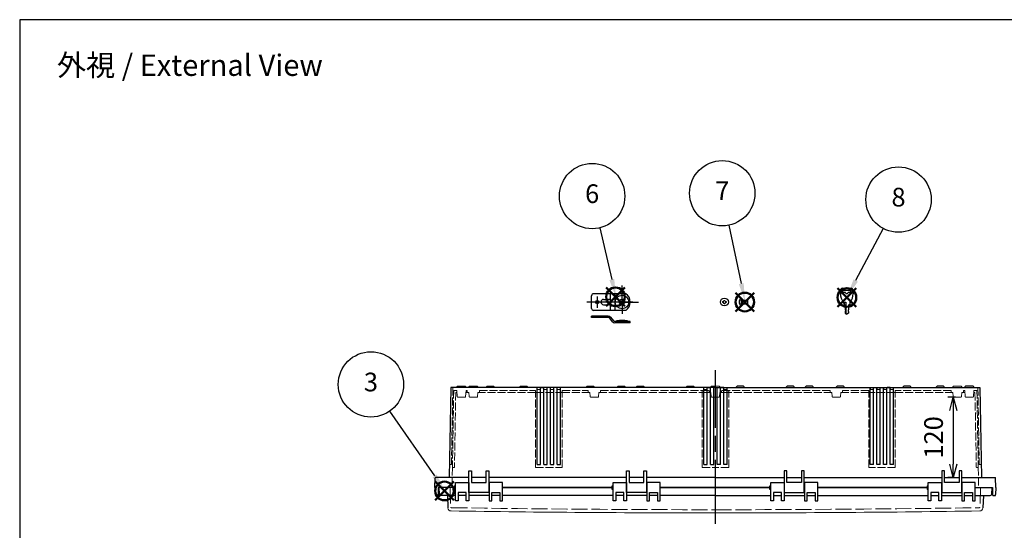
# Model space of a CAD drawing. Units: millimetres. Extents: x 0 to 6750, y 0 to 2240.
# Drawn here: x 0 to 1477, y 1475 to 2240 of the extents above; entities that cross this region are included whole.
import ezdxf

# ---------------------------------------------------------------- set-up
doc = ezdxf.new("R2010")
doc.units = ezdxf.units.MM
doc.header["$LTSCALE"] = 8
for name, pattern in [('AM_ISO02W050x2', [3.75, 3, -0.75]), ('AM_ISO08W050', [18, 12, -1.5, 3, -1.5]), ('AM_ISO08W050x2', [9, 6, -0.75, 1.5, -0.75])]:
    doc.linetypes.add(name, pattern=pattern)
doc.layers.add('AM_12', color=7, linetype='Continuous', lineweight=50, plot=False)
for name, color, linetype, lineweight in [('AM_5', 3, 'Continuous', 25), ('AM_7', 4, 'AM_ISO08W050', 25), ('外部取付足', 8, 'Continuous', 25), ('ｶｷﾞ', 8, 'Continuous', 25), ('ﾄｯﾌﾟｶﾊﾞｰ', 7, 'Continuous', 25), ('ﾄｯﾌﾟｶﾊﾞｰ0', 7, 'AM_ISO02W050x2', 13), ('ﾋﾞｽ', 8, 'Continuous', 25), ('ﾋﾞｽ0', 8, 'AM_ISO02W050x2', 13), ('ﾎﾞﾃﾞｨｰ', 2, 'Continuous', 25), ('ﾎﾞﾃﾞｨｰ0', 2, 'AM_ISO02W050x2', 13)]:
    doc.layers.add(name, color=color, linetype=linetype, lineweight=lineweight)
doc.styles.add('ACISOTS', font='isocp.shx', dxfattribs={"height": 1, "bigfont": 'extfont.shx'})
doc.styles.get("Standard").update_dxf_attribs({"font": 'ISOCP.SHX', "bigfont": 'EXTFONT.SHX'})
doc.dimstyles.new('AM_ISO$0', dxfattribs={"dimscale": 8, "dimtxt": 3.5, "dimasz": 2.5, "dimexe": 1, "dimexo": 1, "dimgap": 1.5, "dimtad": 1, "dimdec": 1, "dimdsep": 46, "dimtxsty": 'STANDARD', "dimblk": 'OPEN30', "dimcen": 0, "dimclrd": 3, "dimclre": 3, "dimclrt": 2, "dimadec": 0, "dimazin": 2, "dimtp": 0.1, "dimtm": 0.1, "dimtfac": 0.71, "dimtmove": 0, "dimatfit": 3, "dimldrblk": 'OPEN30', "dimfxl": 1, "dimlwd": -1, "dimlwe": -1, "dimarcsym": 0})

# ---------------------------------------------------------------- blocks, each defined once
blk = doc.blocks.new('TK-A3')
blk.add_lwpolyline([(0, 0), (403, 0), (403, 280), (0, 280)], close=True)
blk = doc.blocks.new('A$C6FC6297E')
at = {"layer": 'ﾋﾞｽ'}
for p, q in [((-2.5, 0.6), (-2.2, 0.6)), ((-2.5, -0.6), (-2.5, 0.6)), ((-0.6, 2.2), (-0.6, 2.5)), ((-0.6, 2.5), (0.6, 2.5)), ((0.6, 2.5), (0.6, 2.2)), ((2.2, 0.6), (2.5, 0.6)), ((2.5, 0.6), (2.5, -0.6)), ((-2.2, -0.6), (-2.5, -0.6)), ((-0.6, -2.5), (-0.6, -2.2)), ((0.6, -2.5), (-0.6, -2.5)), ((0.6, -2.2), (0.6, -2.5)), ((2.5, -0.6), (2.2, -0.6))]:
    blk.add_line(p, q, dxfattribs=at)
blk.add_circle((0, 0), 5.9, dxfattribs=at)
for centre, start, end in [((-2.2, 2.2), 270, 0), ((2.2, 2.2), 180, 270), ((-2.2, -2.2), 0, 90), ((2.2, -2.2), 90, 180)]:
    blk.add_arc(centre, 1.59, start, end, dxfattribs=at)
blk = doc.blocks.new('A$C7CE25840')
at = {"layer": 'ﾋﾞｽ'}
for p, q in [((3.1, 5.9), (2.8, 5.9)), ((2.8, 5.9), (2.8, -5.9)), ((3.3, 2.1), (5.1, 2.5)), ((13.1, 2.5), (5.1, 2.5)), ((5.1, -2.5), (5.1, 2.5)), ((13.1, -2.5), (13.1, 2.5)), ((2.8, -5.9), (3.1, -5.9)), ((3.3, -2.1), (5.1, -2.5)), ((5.1, -2.5), (13.1, -2.5))]:
    blk.add_line(p, q, dxfattribs=at)
blk.add_lwpolyline([(3.1, 5.9), (3.1, -5.9)], dxfattribs=at)
for centre, radius, start, end in [((7.7, 0), 7.7, 129.9831, 230.0169), ((3.3, 2.3), 0.2, 180, 284.0362), ((3.3, -2.3), 0.2, 75.9638, 180)]:
    blk.add_arc(centre, radius, start, end, dxfattribs=at)
at = {"layer": 'ﾋﾞｽ0'}
for p, q in [((3.1, 2), (13.1, 2)), ((3.1, -2), (13.1, -2))]:
    blk.add_line(p, q, dxfattribs=at)
blk = doc.blocks.new('*S444424232323')
at = {"layer": 'AM_12', "color": 4}
for p, q in [((2373.2, 1344.3), (2401.2, 1372.3)), ((2373.2, 1372.3), (2401.2, 1344.3))]:
    blk.add_line(p, q, dxfattribs=at)
blk.add_circle((2387.2, 1358.3), 14, dxfattribs=at)
blk = doc.blocks.new('*S474727262626')
at = {"layer": 'AM_12', "color": 4}
for p, q in [((1984.7, 383.1), (2012.7, 411.1)), ((1984.7, 411.1), (2012.7, 383.1))]:
    blk.add_line(p, q, dxfattribs=at)
blk.add_circle((1998.7, 397.1), 14, dxfattribs=at)
blk = doc.blocks.new('*S484828272727')
at = {"layer": 'AM_12', "color": 4}
for p, q in [((2178.8, 375.3), (2206.8, 403.3)), ((2178.8, 403.3), (2206.8, 375.3))]:
    blk.add_line(p, q, dxfattribs=at)
blk.add_circle((2192.8, 389.3), 14, dxfattribs=at)
blk = doc.blocks.new('*S515131303028')
at = {"layer": 'AM_5', "color": 3}
blk.add_line((2304.8, 1477.8), (2372.3, 1380.9), dxfattribs=at)
blk.add_circle((2276.8, 1518), 49, dxfattribs=at)
at = {"layer": 'AM_5', "color": 3, "linetype": 'Continuous'}
blk.add_trace([(2369.3, 1378.8), (2375.3, 1383), (2388.3, 1357.9)], dxfattribs=at)
at = {"layer": 'AM_5', "color": 7, "insert": (2276.8, 1518), "char_height": 28, "attachment_point": 5, "style": 'ACISOTS'}
blk.add_mtext('3', dxfattribs=at)
blk = doc.blocks.new('*S545434333129')
at = {"layer": 'AM_5', "color": 3}
blk.add_line((1975, 500.4), (1993.2, 423.1), dxfattribs=at)
blk.add_circle((1963.7, 548.1), 49, dxfattribs=at)
at = {"layer": 'AM_5', "color": 3, "linetype": 'Continuous'}
blk.add_trace([(1989.6, 422.3), (1996.8, 424), (1999.6, 395.9)], dxfattribs=at)
at = {"layer": 'AM_5', "color": 7, "insert": (1963.7, 548.1), "char_height": 28, "attachment_point": 5, "style": 'ACISOTS'}
blk.add_mtext('6', dxfattribs=at)
blk = doc.blocks.new('*S555535343230')
at = {"layer": 'AM_5', "color": 3}
blk.add_line((2169, 504.4), (2187.4, 416.9), dxfattribs=at)
blk.add_circle((2158.9, 552.4), 49, dxfattribs=at)
at = {"layer": 'AM_5', "color": 3, "linetype": 'Continuous'}
blk.add_trace([(2183.8, 416.1), (2191, 417.7), (2193.2, 389.5)], dxfattribs=at)
at = {"layer": 'AM_5', "color": 7, "insert": (2158.9, 552.4), "char_height": 28, "attachment_point": 5, "style": 'ACISOTS'}
blk.add_mtext('7', dxfattribs=at)
blk = doc.blocks.new('*S575736353331')
at = {"layer": 'AM_12', "color": 4}
for p, q in [((2350.6, 382.1), (2378.6, 410.1)), ((2350.6, 410.1), (2378.6, 382.1))]:
    blk.add_line(p, q, dxfattribs=at)
blk.add_circle((2364.6, 396.1), 14, dxfattribs=at)
blk = doc.blocks.new('*S585837363432')
at = {"layer": 'AM_5', "color": 3}
blk.add_line((2419.1, 499.6), (2377.7, 421.6), dxfattribs=at)
blk.add_circle((2442, 542.9), 49, dxfattribs=at)
at = {"layer": 'AM_5', "color": 3, "linetype": 'Continuous'}
blk.add_trace([(2374.5, 423.3), (2381, 419.8), (2364.6, 396.8)], dxfattribs=at)
at = {"layer": 'AM_5', "color": 7, "insert": (2442, 542.9), "char_height": 28, "attachment_point": 5, "style": 'ACISOTS'}
blk.add_mtext('8', dxfattribs=at)
blk = doc.blocks.new('_Open30')
at = {"color": 0, "linetype": 'ByBlock', "lineweight": -2}
for p, q in [((-1, 0.268), (0, 0)), ((0, 0), (-1, -0.268)), ((0, 0), (-1, 0))]:
    blk.add_line(p, q, dxfattribs=at)
blk = doc.blocks.new('*D68')
at = {"layer": 'AM_5', "color": 3}
for p, q in [((1403.9, 1674.1), (1392.7, 1674.1)), ((1400.7, 1654.1), (1400.7, 1573.6)), ((1401.5, 1553.6), (1392.7, 1553.6))]:
    blk.add_line(p, q, dxfattribs=at)
at = {"layer": 'Defpoints', "color": 0}
for p in [(1411.9, 1674.1), (1400.7, 1553.6), (1409.5, 1553.6)]:
    blk.add_point(p, dxfattribs=at)
at = {"layer": 'AM_5', "color": 3, "xscale": 20, "yscale": 20, "zscale": 20}
for p, rotation in [((1400.7, 1674.1), 90), ((1400.7, 1553.6), 270)]:
    blk.add_blockref('_Open30', p, dxfattribs=dict(at, rotation=rotation))
at = {"layer": 'AM_5', "color": 2, "insert": (1374.7, 1613.8), "char_height": 28, "attachment_point": 5, "rotation": 90}
blk.add_mtext('120', dxfattribs=at)

msp = doc.modelspace()

# ---------------------------------------------------------------- linework, layer by layer
at = {"layer": 'AM_7', "linetype": 'AM_ISO08W050x2'}
for p, q in [((903.694, 1816.772), (903.694, 1841.505)), ((866.494, 1825.272), (866.494, 1808.272)), ((903.694, 1816.772), (878.961, 1816.772)), ((903.694, 1816.772), (928.427, 1816.772)), ((903.694, 1816.772), (903.694, 1799.039))]:
    msp.add_line(p, q, dxfattribs=at)
at = {"layer": 'AM_7'}
for p, q in [((919.994, 1816.772), (850.994, 1816.772)), ((1043.716, 1484.097), (1043.716, 1714.516))]:
    msp.add_line(p, q, dxfattribs=at)
at = {"layer": '外部取付足'}
for p, q in [((857.994, 1807.272), (857.994, 1826.272)), ((909.285, 1829.272), (860.994, 1829.272)), ((875.994, 1820.772), (883.294, 1820.772)), ((885.994, 1829.272), (885.994, 1819.723)), ((892.994, 1829.272), (892.994, 1804.272)), ((909.285, 1804.272), (860.994, 1804.272)), ((875.994, 1812.772), (883.355, 1812.772)), ((885.994, 1815.482), (885.994, 1815.41)), ((885.994, 1813.82), (885.994, 1804.272)), ((857.994, 1793.712), (857.994, 1795.712)), ((882.817, 1795.712), (857.994, 1795.712)), ((882.817, 1793.712), (857.994, 1793.712)), ((889.607, 1787.248), (884.699, 1792.858)), ((886.204, 1794.175), (891.112, 1788.565)), ((915.994, 1787.712), (892.994, 1787.712)), ((915.994, 1785.712), (915.994, 1787.712)), ((915.994, 1785.712), (892.994, 1785.712))]:
    msp.add_line(p, q, dxfattribs=at)
msp.add_lwpolyline([(893.444, 1787.712), (896.444, 1789.212), (899.694, 1789.712), (907.694, 1789.712), (910.944, 1789.212), (913.944, 1787.712)], dxfattribs=at)
for centre, radius in [((866.494, 1816.772), 2.5), ((903.694, 1816.772), 10.25), ((903.694, 1816.772), 4)]:
    msp.add_circle(centre, radius, dxfattribs=at)
for centre, radius, start, end in [((860.994, 1826.272), 3, 90, 180), ((875.994, 1816.772), 4, 90, 180), ((883.294, 1816.772), 4, 0, 90), ((900.994, 1816.772), 15, 303.55731, 56.44269), ((860.994, 1807.272), 3, 180, 270), ((875.994, 1816.772), 4, 180, 270), ((883.294, 1816.772), 4, 270, 0), ((882.817, 1791.212), 4.5, 41.185925, 90), ((882.817, 1791.212), 2.5, 41.185925, 90), ((892.994, 1790.212), 2.5, 221.185925, 270), ((892.994, 1790.212), 4.5, 221.185925, 270)]:
    msp.add_arc(centre, radius, start, end, dxfattribs=at)
at = {"layer": 'ｶｷﾞ'}
for p, q in [((1231.334, 1834.429), (1231.334, 1829.247)), ((1234.334, 1837.429), (1247.334, 1837.429)), ((1235.184, 1834.529), (1246.484, 1834.529)), ((1250.334, 1834.429), (1250.334, 1829.247)), ((1238.542, 1830.929), (1235.184, 1830.929)), ((1246.484, 1830.929), (1243.125, 1830.929)), ((1236.334, 1814.929), (1236.334, 1812.429)), ((1236.334, 1812.429), (1237.834, 1812.429)), ((1237.334, 1812.429), (1237.334, 1816.429)), ((1237.334, 1816.429), (1239.334, 1816.429)), ((1237.834, 1811.429), (1237.834, 1808.5)), ((1237.834, 1808.5), (1238.334, 1807.9)), ((1238.334, 1807.9), (1238.334, 1805.032)), ((1238.334, 1805.032), (1238.834, 1804.382)), ((1238.834, 1803.082), (1238.334, 1802.532)), ((1238.334, 1802.532), (1238.334, 1800.172)), ((1238.834, 1804.382), (1238.834, 1803.082)), ((1239.334, 1816.429), (1239.334, 1799.475)), ((1243.334, 1805.032), (1242.834, 1804.382)), ((1242.834, 1804.382), (1242.834, 1803.082)), ((1242.834, 1803.082), (1243.334, 1802.532)), ((1243.834, 1808.5), (1243.334, 1807.9)), ((1243.334, 1807.9), (1243.334, 1805.032)), ((1243.334, 1802.532), (1243.334, 1800.172)), ((1245.334, 1812.429), (1243.834, 1812.429)), ((1243.834, 1811.429), (1243.834, 1810.629)), ((1243.834, 1811.429), (1243.834, 1808.5)), ((1245.334, 1814.929), (1245.334, 1812.429)), ((1238.334, 1800.172), (1240.834, 1798.429)), ((1243.334, 1800.172), (1240.834, 1798.429))]:
    msp.add_line(p, q, dxfattribs=at)
for centre, radius, start, end in [((1234.334, 1834.429), 3, 90, 180), ((1237.584, 1832.729), 3, 143.130102, 216.869898), ((1244.084, 1832.729), 3, 323.130102, 36.869898), ((1247.334, 1834.429), 3, 0, 90), ((1251.334, 1829.247), 20, 180, 218.49995), ((1238.542, 1830.429), 0.5, 23.578178, 90), ((1240.834, 1831.429), 2, 203.578178, 336.421822), ((1243.125, 1830.429), 0.5, 90, 156.421822), ((1230.334, 1829.247), 20, 321.50005, 0), ((1233.334, 1814.929), 3, 0, 38.49995), ((1237.834, 1811.929), 0.5, 270, 90), ((1243.834, 1811.929), 0.5, 90, 270), ((1248.334, 1814.929), 3, 141.50005, 180)]:
    msp.add_arc(centre, radius, start, end, dxfattribs=at)
at = {"layer": 'ﾄｯﾌﾟｶﾊﾞｰ'}
for p, q in [((651.416, 1538.526), (628.716, 1538.526)), ((628.716, 1538.526), (629.246, 1528.421)), ((653.716, 1518.597), (653.716, 1546.097)), ((653.716, 1546.097), (673.716, 1546.097)), ((673.716, 1546.097), (673.716, 1518.597)), ((704.216, 1546.097), (704.216, 1518.597)), ((724.216, 1546.097), (704.216, 1546.097)), ((724.216, 1518.597), (724.216, 1546.097)), ((724.216, 1538.526), (887.916, 1538.526)), ((890.216, 1518.597), (890.216, 1546.097)), ((890.216, 1546.097), (910.216, 1546.097)), ((910.216, 1546.097), (910.216, 1518.597)), ((940.716, 1546.097), (940.716, 1518.597)), ((960.716, 1546.097), (940.716, 1546.097)), ((960.716, 1518.597), (960.716, 1546.097)), ((960.716, 1538.526), (1043.716, 1538.526)), ((1124.416, 1538.526), (1043.716, 1538.526)), ((1126.716, 1518.597), (1126.716, 1546.097)), ((1126.716, 1546.097), (1146.716, 1546.097)), ((1146.716, 1546.097), (1146.716, 1518.597)), ((1197.216, 1546.097), (1177.216, 1546.097)), ((1177.216, 1546.097), (1177.216, 1518.597)), ((1197.216, 1518.597), (1197.216, 1546.097)), ((1360.916, 1538.526), (1197.216, 1538.526)), ((1363.216, 1518.597), (1363.216, 1546.097)), ((1363.216, 1546.097), (1383.216, 1546.097)), ((1383.216, 1546.097), (1383.216, 1518.597)), ((1433.716, 1546.097), (1413.716, 1546.097)), ((1413.716, 1546.097), (1413.716, 1518.597)), ((1433.716, 1518.597), (1433.716, 1546.097)), ((1433.716, 1538.526), (1458.716, 1538.526)), ((1458.716, 1538.526), (1458.186, 1528.421)), ((653.716, 1526.526), (631.243, 1526.526)), ((641.622, 1526.526), (642.259, 1508.351)), ((669.716, 1531.097), (657.716, 1531.097)), ((657.716, 1531.097), (657.716, 1518.597)), ((669.716, 1526.597), (657.716, 1526.597)), ((669.716, 1518.597), (669.716, 1531.097)), ((704.216, 1526.597), (673.716, 1526.597)), ((708.216, 1518.597), (708.216, 1531.097)), ((708.216, 1531.097), (720.216, 1531.097)), ((720.216, 1526.597), (708.216, 1526.597)), ((720.216, 1531.097), (720.216, 1518.597)), ((890.216, 1526.526), (724.216, 1526.526)), ((906.216, 1531.097), (894.216, 1531.097)), ((894.216, 1531.097), (894.216, 1518.597)), ((906.216, 1526.597), (894.216, 1526.597)), ((906.216, 1518.597), (906.216, 1531.097)), ((940.716, 1526.597), (910.216, 1526.597)), ((940.716, 1526.597), (910.216, 1526.597)), ((944.716, 1518.597), (944.716, 1531.097)), ((944.716, 1531.097), (956.716, 1531.097)), ((956.716, 1526.597), (944.716, 1526.597)), ((956.716, 1531.097), (956.716, 1518.597)), ((1043.716, 1526.526), (960.716, 1526.526)), ((1043.716, 1526.526), (1126.716, 1526.526)), ((1142.716, 1531.097), (1130.716, 1531.097)), ((1130.716, 1531.097), (1130.716, 1518.597)), ((1130.716, 1526.597), (1142.716, 1526.597)), ((1142.716, 1518.597), (1142.716, 1531.097)), ((1146.716, 1526.597), (1177.216, 1526.597)), ((1146.716, 1526.597), (1177.216, 1526.597)), ((1181.216, 1518.597), (1181.216, 1531.097)), ((1181.216, 1531.097), (1193.216, 1531.097)), ((1181.216, 1526.597), (1193.216, 1526.597)), ((1193.216, 1531.097), (1193.216, 1518.597)), ((1197.216, 1526.526), (1363.216, 1526.526)), ((1379.216, 1531.097), (1367.216, 1531.097)), ((1367.216, 1531.097), (1367.216, 1518.597)), ((1367.216, 1526.597), (1379.216, 1526.597)), ((1379.216, 1518.597), (1379.216, 1531.097)), ((1383.216, 1526.597), (1413.716, 1526.597)), ((1417.716, 1518.597), (1417.716, 1531.097)), ((1417.716, 1531.097), (1429.716, 1531.097)), ((1417.716, 1526.597), (1429.716, 1526.597)), ((1429.716, 1531.097), (1429.716, 1518.597)), ((1433.716, 1526.526), (1456.189, 1526.526)), ((1445.81, 1526.526), (1445.172, 1508.351)), ((657.716, 1518.597), (653.716, 1518.597)), ((673.716, 1518.597), (669.716, 1518.597)), ((704.216, 1518.597), (708.216, 1518.597)), ((720.216, 1518.597), (724.216, 1518.597)), ((894.216, 1518.597), (890.216, 1518.597)), ((910.216, 1518.597), (906.216, 1518.597)), ((940.716, 1518.597), (944.716, 1518.597)), ((956.716, 1518.597), (960.716, 1518.597)), ((1130.716, 1518.597), (1126.716, 1518.597)), ((1146.716, 1518.597), (1142.716, 1518.597)), ((1177.216, 1518.597), (1181.216, 1518.597)), ((1193.216, 1518.597), (1197.216, 1518.597)), ((1367.216, 1518.597), (1363.216, 1518.597)), ((1383.216, 1518.597), (1379.216, 1518.597)), ((1413.716, 1518.597), (1417.716, 1518.597)), ((1429.716, 1518.597), (1433.716, 1518.597))]:
    msp.add_line(p, q, dxfattribs=at)
for centre, start, end in [((631.243, 1528.526), 183, 270), ((1456.189, 1528.526), 270, 357)]:
    msp.add_arc(centre, 2, start, end, dxfattribs=at)
at = {"layer": 'ﾄｯﾌﾟｶﾊﾞｰ', "lineweight": 0}
for centre, radius, start, end in [((647.256, 1508.525), 5, 182, 269.153499), ((1440.175, 1508.525), 5, 270.846501, 358), ((1043.716, 28341.103), 26840.506, 269.1534989, 270), ((1043.716, 28341.103), 26840.506, 270, 270.8465011)]:
    msp.add_arc(centre, radius, start, end, dxfattribs=at)
at = {"layer": 'ﾄｯﾌﾟｶﾊﾞｰ0'}
for p, q in [((645.705, 1538.543), (646.725, 1509.423)), ((1441.727, 1538.543), (1440.707, 1509.423))]:
    msp.add_line(p, q, dxfattribs=at)
at = {"layer": 'ﾄｯﾌﾟｶﾊﾞｰ0', "lineweight": 0}
for centre, radius, start, end in [((647.724, 1509.458), 1, 182.004705, 269.134032), ((1053.288, 28341.105), 26835.711, 269.134032, 269.9795633), ((1034.144, 28341.105), 26835.711, 270.0204367, 270.865968), ((1439.708, 1509.458), 1, 270.865968, 357.995295)]:
    msp.add_arc(centre, radius, start, end, dxfattribs=at)
at = {"layer": 'ﾎﾞﾃﾞｨｰ'}
for p, q in [((646.834, 1688.526), (644.477, 1553.526)), ((669.681, 1688.526), (646.834, 1688.526)), ((655.751, 1688.526), (656.085, 1689.775)), ((657.051, 1690.516), (668.38, 1690.516)), ((669.346, 1689.775), (669.681, 1688.526)), ((687.681, 1688.526), (669.681, 1688.526)), ((712.186, 1688.526), (687.681, 1688.526)), ((700.246, 1688.526), (700.581, 1689.775)), ((701.547, 1690.516), (710.886, 1690.516)), ((712.186, 1688.526), (711.852, 1689.775)), ((762.186, 1688.526), (712.186, 1688.526)), ((750.246, 1688.526), (750.581, 1689.775)), ((751.547, 1690.516), (760.886, 1690.516)), ((762.186, 1688.526), (761.852, 1689.775)), ((811.216, 1688.526), (762.186, 1688.526)), ((776.344, 1573.026), (776.344, 1688.526)), ((781.216, 1688.526), (786.216, 1688.526)), ((786.216, 1688.526), (781.216, 1688.526)), ((781.344, 1573.026), (781.344, 1688.526)), ((786.344, 1573.026), (786.344, 1688.526)), ((796.216, 1688.526), (791.216, 1688.526)), ((791.344, 1573.026), (791.344, 1688.526)), ((796.216, 1688.526), (793.716, 1688.526)), ((796.344, 1573.026), (796.344, 1688.526)), ((803.667, 1688.526), (801.216, 1688.526)), ((806.216, 1688.526), (801.216, 1688.526)), ((801.344, 1573.026), (801.344, 1688.526)), ((806.344, 1573.026), (806.344, 1688.526)), ((862.186, 1688.526), (811.216, 1688.526)), ((811.344, 1573.026), (811.344, 1688.526)), ((850.246, 1688.526), (850.581, 1689.775)), ((851.547, 1690.516), (860.886, 1690.516)), ((862.186, 1688.526), (861.852, 1689.775)), ((908.686, 1688.526), (862.186, 1688.526)), ((896.746, 1688.526), (897.081, 1689.775)), ((898.047, 1690.516), (907.386, 1690.516)), ((908.686, 1688.526), (908.352, 1689.775)), ((937.186, 1688.526), (908.686, 1688.526)), ((925.246, 1688.526), (925.581, 1689.775)), ((926.547, 1690.516), (935.886, 1690.516)), ((937.186, 1688.526), (936.852, 1689.775)), ((1012.186, 1688.526), (937.186, 1688.526)), ((1000.246, 1688.526), (1000.581, 1689.775)), ((1001.547, 1690.516), (1010.886, 1690.516)), ((1012.186, 1688.526), (1011.852, 1689.775)), ((1043.716, 1688.526), (1012.186, 1688.526)), ((1026.216, 1573.026), (1026.216, 1688.526)), ((1031.216, 1688.526), (1036.216, 1688.526)), ((1036.216, 1688.526), (1031.216, 1688.526)), ((1031.216, 1573.026), (1031.216, 1688.526)), ((1036.216, 1573.026), (1036.216, 1688.526)), ((1041.216, 1573.026), (1041.216, 1688.526)), ((1043.716, 1688.526), (1075.246, 1688.526)), ((1046.216, 1573.026), (1046.216, 1688.526)), ((1056.216, 1688.526), (1051.216, 1688.526)), ((1051.216, 1688.526), (1056.216, 1688.526)), ((1051.216, 1573.026), (1051.216, 1688.526)), ((1056.216, 1573.026), (1056.216, 1688.526)), ((1061.216, 1573.026), (1061.216, 1688.526)), ((1075.246, 1688.526), (1075.58, 1689.775)), ((1075.246, 1688.526), (1150.246, 1688.526)), ((1085.885, 1690.516), (1076.546, 1690.516)), ((1087.186, 1688.526), (1086.851, 1689.775)), ((1150.246, 1688.526), (1150.58, 1689.775)), ((1150.246, 1688.526), (1178.746, 1688.526)), ((1160.885, 1690.516), (1151.546, 1690.516)), ((1162.186, 1688.526), (1161.851, 1689.775)), ((1178.746, 1688.526), (1179.08, 1689.775)), ((1178.746, 1688.526), (1225.246, 1688.526)), ((1189.385, 1690.516), (1180.046, 1690.516)), ((1190.686, 1688.526), (1190.351, 1689.775)), ((1225.246, 1688.526), (1225.58, 1689.775)), ((1225.246, 1688.526), (1276.216, 1688.526)), ((1235.885, 1690.516), (1226.546, 1690.516)), ((1237.186, 1688.526), (1236.851, 1689.775)), ((1276.088, 1573.026), (1276.088, 1688.526)), ((1276.216, 1688.526), (1325.246, 1688.526)), ((1281.088, 1573.026), (1281.088, 1688.526)), ((1281.216, 1688.526), (1286.216, 1688.526)), ((1283.765, 1688.526), (1286.216, 1688.526)), ((1286.088, 1573.026), (1286.088, 1688.526)), ((1291.088, 1573.026), (1291.088, 1688.526)), ((1291.216, 1688.526), (1296.216, 1688.526)), ((1291.216, 1688.526), (1293.716, 1688.526)), ((1296.088, 1573.026), (1296.088, 1688.526)), ((1301.088, 1573.026), (1301.088, 1688.526)), ((1306.216, 1688.526), (1301.216, 1688.526)), ((1301.216, 1688.526), (1306.216, 1688.526)), ((1306.088, 1573.026), (1306.088, 1688.526)), ((1311.088, 1573.026), (1311.088, 1688.526)), ((1325.246, 1688.526), (1325.58, 1689.775)), ((1325.246, 1688.526), (1375.246, 1688.526)), ((1335.885, 1690.516), (1326.546, 1690.516)), ((1337.186, 1688.526), (1336.851, 1689.775)), ((1375.246, 1688.526), (1375.58, 1689.775)), ((1375.246, 1688.526), (1399.75, 1688.526)), ((1385.885, 1690.516), (1376.546, 1690.516)), ((1387.186, 1688.526), (1386.851, 1689.775)), ((1399.75, 1688.526), (1417.751, 1688.526)), ((1418.086, 1689.775), (1417.751, 1688.526)), ((1417.751, 1688.526), (1440.598, 1688.526)), ((1430.381, 1690.516), (1419.052, 1690.516)), ((1431.681, 1688.526), (1431.347, 1689.775)), ((1440.598, 1688.526), (1442.955, 1553.526)), ((776.344, 1573.026), (781.344, 1573.026)), ((786.344, 1573.026), (791.344, 1573.026)), ((796.344, 1573.026), (801.344, 1573.026)), ((806.344, 1573.026), (811.344, 1573.026)), ((1026.216, 1573.026), (1031.216, 1573.026)), ((1036.216, 1573.026), (1041.216, 1573.026)), ((1051.216, 1573.026), (1046.216, 1573.026)), ((1061.216, 1573.026), (1056.216, 1573.026)), ((1281.088, 1573.026), (1276.088, 1573.026)), ((1291.088, 1573.026), (1286.088, 1573.026)), ((1301.088, 1573.026), (1296.088, 1573.026)), ((1311.088, 1573.026), (1306.088, 1573.026)), ((623.016, 1538.526), (623.523, 1553.046)), ((673.966, 1553.526), (624.02, 1553.526)), ((673.966, 1531.097), (673.966, 1563.597)), ((673.966, 1563.597), (677.966, 1563.597)), ((677.966, 1563.597), (677.966, 1546.097)), ((699.966, 1553.597), (677.966, 1553.597)), ((699.966, 1546.097), (699.966, 1563.597)), ((699.966, 1563.597), (703.966, 1563.597)), ((703.966, 1563.597), (703.966, 1531.097)), ((910.466, 1553.526), (703.966, 1553.526)), ((910.466, 1531.097), (910.466, 1563.597)), ((910.466, 1563.597), (914.466, 1563.597)), ((914.466, 1563.597), (914.466, 1546.097)), ((936.466, 1553.597), (914.466, 1553.597)), ((936.466, 1546.097), (936.466, 1563.597)), ((936.466, 1563.597), (940.466, 1563.597)), ((940.466, 1563.597), (940.466, 1531.097)), ((1043.716, 1553.526), (940.466, 1553.526)), ((1043.716, 1553.526), (1146.966, 1553.526)), ((1150.966, 1563.597), (1146.966, 1563.597)), ((1146.966, 1563.597), (1146.966, 1531.097)), ((1150.966, 1546.097), (1150.966, 1563.597)), ((1150.966, 1553.597), (1172.966, 1553.597)), ((1176.966, 1563.597), (1172.966, 1563.597)), ((1172.966, 1563.597), (1172.966, 1546.097)), ((1176.966, 1531.097), (1176.966, 1563.597)), ((1176.966, 1553.526), (1383.466, 1553.526)), ((1387.466, 1563.597), (1383.466, 1563.597)), ((1383.466, 1563.597), (1383.466, 1531.097)), ((1387.466, 1546.097), (1387.466, 1563.597)), ((1387.466, 1553.597), (1409.466, 1553.597)), ((1413.466, 1563.597), (1409.466, 1563.597)), ((1409.466, 1563.597), (1409.466, 1546.097)), ((1413.466, 1531.097), (1413.466, 1563.597)), ((1413.466, 1553.526), (1463.412, 1553.526)), ((1464.416, 1538.526), (1463.909, 1553.046)), ((623.016, 1538.526), (623.2, 1528)), ((628.016, 1538.526), (627.832, 1528)), ((651.416, 1538.526), (628.016, 1538.526)), ((673.716, 1541.026), (673.966, 1541.026)), ((677.966, 1546.097), (699.966, 1546.097)), ((703.966, 1541.026), (704.216, 1541.026)), ((887.916, 1538.526), (724.216, 1538.526)), ((910.216, 1541.026), (910.466, 1541.026)), ((914.466, 1546.097), (936.466, 1546.097)), ((940.466, 1541.026), (940.716, 1541.026)), ((1043.716, 1538.526), (960.716, 1538.526)), ((1043.716, 1538.526), (1124.416, 1538.526)), ((1146.966, 1541.026), (1146.716, 1541.026)), ((1172.966, 1546.097), (1150.966, 1546.097)), ((1177.216, 1541.026), (1176.966, 1541.026)), ((1197.216, 1538.526), (1360.916, 1538.526)), ((1383.466, 1541.026), (1383.216, 1541.026)), ((1409.466, 1546.097), (1387.466, 1546.097)), ((1413.716, 1541.026), (1413.466, 1541.026)), ((1433.716, 1538.526), (1459.416, 1538.526)), ((1459.416, 1538.526), (1459.6, 1528)), ((1464.416, 1538.526), (1464.232, 1528)), ((626.332, 1526.526), (624.699, 1526.526)), ((673.716, 1536.026), (673.966, 1536.026)), ((703.966, 1531.097), (673.966, 1531.097)), ((703.966, 1536.026), (704.216, 1536.026)), ((910.216, 1536.026), (910.466, 1536.026)), ((940.466, 1531.097), (910.466, 1531.097)), ((940.466, 1536.026), (940.716, 1536.026)), ((1146.966, 1536.026), (1146.716, 1536.026)), ((1146.966, 1531.097), (1176.966, 1531.097)), ((1177.216, 1536.026), (1176.966, 1536.026)), ((1383.466, 1536.026), (1383.216, 1536.026)), ((1383.466, 1531.097), (1413.466, 1531.097)), ((1413.716, 1536.026), (1413.466, 1536.026)), ((1461.099, 1526.526), (1462.732, 1526.526))]:
    msp.add_line(p, q, dxfattribs=at)
at = {"layer": 'ﾎﾞﾃﾞｨｰ', "lineweight": 0}
for p, q in [((673.751, 1688.526), (674.087, 1689.778)), ((686.385, 1690.516), (675.048, 1690.516)), ((687.681, 1688.526), (687.346, 1689.778)), ((750.582, 1689.778), (750.246, 1688.526)), ((761.851, 1689.778), (762.186, 1688.526)), ((781.216, 1688.526), (786.216, 1688.526)), ((786.216, 1688.526), (781.216, 1688.526)), ((781.216, 1688.526), (786.216, 1688.526)), ((791.216, 1688.526), (796.216, 1688.526)), ((791.216, 1688.526), (793.716, 1688.526)), ((796.216, 1688.526), (793.716, 1688.526)), ((796.216, 1688.526), (793.716, 1688.526)), ((806.216, 1688.526), (801.216, 1688.526)), ((801.216, 1688.526), (806.216, 1688.526)), ((806.216, 1688.526), (801.216, 1688.526)), ((1031.216, 1688.526), (1036.216, 1688.526)), ((1036.216, 1688.526), (1031.216, 1688.526)), ((1031.216, 1688.526), (1036.216, 1688.526)), ((1036.751, 1688.526), (1037.087, 1689.778)), ((1043.716, 1690.516), (1038.048, 1690.516)), ((1043.716, 1690.516), (1049.384, 1690.516)), ((1050.681, 1688.526), (1050.345, 1689.778)), ((1056.216, 1688.526), (1051.216, 1688.526)), ((1051.216, 1688.526), (1056.216, 1688.526)), ((1056.216, 1688.526), (1051.216, 1688.526)), ((1281.216, 1688.526), (1286.216, 1688.526)), ((1286.216, 1688.526), (1281.216, 1688.526)), ((1281.216, 1688.526), (1286.216, 1688.526)), ((1291.216, 1688.526), (1293.716, 1688.526)), ((1296.216, 1688.526), (1291.216, 1688.526)), ((1291.216, 1688.526), (1293.716, 1688.526)), ((1296.216, 1688.526), (1293.716, 1688.526)), ((1306.216, 1688.526), (1301.216, 1688.526)), ((1301.216, 1688.526), (1306.216, 1688.526)), ((1306.216, 1688.526), (1301.216, 1688.526)), ((1325.581, 1689.778), (1325.246, 1688.526)), ((1336.85, 1689.778), (1337.186, 1688.526)), ((1399.75, 1688.526), (1400.086, 1689.778)), ((1401.047, 1690.516), (1412.384, 1690.516)), ((1413.681, 1688.526), (1413.345, 1689.778))]:
    msp.add_line(p, q, dxfattribs=at)
at = {"layer": 'ﾎﾞﾃﾞｨｰ'}
for centre, radius, start, end in [((657.051, 1689.516), 1, 90, 165), ((668.38, 1689.516), 1, 15.000378, 90), ((701.547, 1689.516), 1, 90, 165), ((710.886, 1689.516), 1, 15, 90), ((751.547, 1689.516), 1, 90, 165), ((760.886, 1689.516), 1, 15, 90), ((851.547, 1689.516), 1, 90, 165), ((860.886, 1689.516), 1, 15, 90), ((898.047, 1689.516), 1, 90, 165), ((907.386, 1689.516), 1, 15, 90), ((926.547, 1689.516), 1, 90, 165), ((935.886, 1689.516), 1, 15, 90), ((1001.547, 1689.516), 1, 90, 165), ((1010.886, 1689.516), 1, 15, 90), ((1076.546, 1689.516), 1, 90, 165), ((1085.885, 1689.516), 1, 15, 90), ((1151.546, 1689.516), 1, 90, 165), ((1160.885, 1689.516), 1, 15, 90), ((1180.046, 1689.516), 1, 90, 165), ((1189.385, 1689.516), 1, 15, 90), ((1226.546, 1689.516), 1, 90, 165), ((1235.885, 1689.516), 1, 15, 90), ((1326.546, 1689.516), 1, 90, 165), ((1335.885, 1689.516), 1, 15, 90), ((1376.546, 1689.516), 1, 90, 165), ((1385.885, 1689.516), 1, 15, 90), ((1419.052, 1689.516), 1, 90, 164.999622), ((1430.381, 1689.516), 1, 15, 90), ((624.02, 1553.028), 0.498, 90, 178), ((1463.412, 1553.028), 0.498, 2, 90), ((624.699, 1528.026), 1.5, 181, 270), ((626.332, 1528.026), 1.5, 270, 359), ((1461.099, 1528.026), 1.5, 181, 270), ((1462.732, 1528.026), 1.5, 270, 359)]:
    msp.add_arc(centre, radius, start, end, dxfattribs=at)
at = {"layer": 'ﾎﾞﾃﾞｨｰ', "lineweight": 0}
for centre, start, end in [((675.048, 1689.521), 90, 165), ((686.385, 1689.521), 15, 90), ((751.543, 1689.521), 90, 165), ((760.89, 1689.521), 15, 90), ((1038.048, 1689.521), 90, 165), ((1049.384, 1689.521), 15, 90), ((1326.542, 1689.521), 90, 165), ((1335.889, 1689.521), 15, 90), ((1401.047, 1689.521), 90, 165), ((1412.384, 1689.521), 15, 90)]:
    msp.add_arc(centre, 0.995, start, end, dxfattribs=at)
at = {"layer": 'ﾎﾞﾃﾞｨｰ'}
for centre in [(653.716, 1538.526), (890.216, 1538.526), (1126.716, 1538.526), (1363.216, 1538.526)]:
    msp.add_ellipse(centre, major_axis=(0, 3.25), ratio=0.70769231, start_param=0, end_param=3.14159265, dxfattribs=at)
at = {"layer": 'ﾎﾞﾃﾞｨｰ0', "ltscale": 0.5}
for p, q in [((649.834, 1688.526), (647.818, 1573.026)), ((651.256, 1684.026), (649.24, 1568.526)), ((651.256, 1684.026), (655.751, 1684.026)), ((656.541, 1674.988), (655.751, 1684.026)), ((668.89, 1674.988), (669.681, 1684.026)), ((669.681, 1684.026), (671.366, 1684.026)), ((671.366, 1682.026), (671.366, 1684.026)), ((690.066, 1684.026), (773.716, 1684.026)), ((690.066, 1682.026), (690.066, 1684.026)), ((773.716, 1568.526), (773.716, 1684.026)), ((813.716, 1568.526), (813.716, 1684.026)), ((813.716, 1684.026), (852.866, 1684.026)), ((852.866, 1682.026), (852.866, 1684.026)), ((871.566, 1684.026), (1034.366, 1684.026)), ((871.566, 1682.026), (871.566, 1684.026)), ((1023.716, 1568.526), (1023.716, 1684.026)), ((1034.366, 1682.026), (1034.366, 1684.026)), ((1215.866, 1684.026), (1053.066, 1684.026)), ((1053.066, 1682.026), (1053.066, 1684.026)), ((1063.716, 1568.526), (1063.716, 1684.026)), ((1215.866, 1682.026), (1215.866, 1684.026)), ((1273.716, 1684.026), (1234.566, 1684.026)), ((1234.566, 1682.026), (1234.566, 1684.026)), ((1273.716, 1568.526), (1273.716, 1684.026)), ((1313.716, 1568.526), (1313.716, 1684.026)), ((1397.366, 1684.026), (1313.716, 1684.026)), ((1397.366, 1682.026), (1397.366, 1684.026)), ((1417.751, 1684.026), (1416.066, 1684.026)), ((1416.066, 1682.026), (1416.066, 1684.026)), ((1418.542, 1674.988), (1417.751, 1684.026)), ((1430.891, 1674.988), (1431.681, 1684.026)), ((1436.176, 1684.026), (1431.681, 1684.026)), ((1436.176, 1684.026), (1438.192, 1568.526)), ((1437.598, 1688.526), (1439.614, 1573.026)), ((654.204, 1681.026), (652.257, 1569.508)), ((656.013, 1681.026), (654.204, 1681.026)), ((657.537, 1674.076), (667.894, 1674.076)), ((674.014, 1681.026), (669.418, 1681.026)), ((674.014, 1681.026), (674.542, 1674.988)), ((675.538, 1674.076), (685.895, 1674.076)), ((686.891, 1674.988), (687.419, 1681.026)), ((773.716, 1681.026), (687.419, 1681.026)), ((773.979, 1681.026), (813.454, 1681.026)), ((813.454, 1681.026), (855.514, 1681.026)), ((855.514, 1681.026), (856.042, 1674.988)), ((857.038, 1674.076), (867.395, 1674.076)), ((868.391, 1674.988), (868.919, 1681.026)), ((868.919, 1681.026), (1037.014, 1681.026)), ((1023.979, 1681.026), (1035.366, 1681.026)), ((1037.014, 1681.026), (1032.418, 1681.026)), ((1037.014, 1681.026), (1037.542, 1674.988)), ((1038.538, 1674.076), (1043.716, 1674.076)), ((1048.894, 1674.076), (1043.716, 1674.076)), ((1050.418, 1681.026), (1049.89, 1674.988)), ((1218.513, 1681.026), (1050.418, 1681.026)), ((1050.418, 1681.026), (1055.013, 1681.026)), ((1063.453, 1681.026), (1052.066, 1681.026)), ((1219.041, 1674.988), (1218.513, 1681.026)), ((1230.394, 1674.076), (1220.037, 1674.076)), ((1231.918, 1681.026), (1231.39, 1674.988)), ((1273.978, 1681.026), (1231.918, 1681.026)), ((1313.453, 1681.026), (1273.978, 1681.026)), ((1313.716, 1681.026), (1400.013, 1681.026)), ((1400.541, 1674.988), (1400.013, 1681.026)), ((1411.894, 1674.076), (1401.537, 1674.076)), ((1413.418, 1681.026), (1412.89, 1674.988)), ((1413.418, 1681.026), (1418.013, 1681.026)), ((1429.894, 1674.076), (1419.538, 1674.076)), ((1431.419, 1681.026), (1433.228, 1681.026)), ((1433.228, 1681.026), (1435.175, 1569.508)), ((647.818, 1573.026), (645.309, 1573.026)), ((649.24, 1568.526), (648.716, 1538.526)), ((651.257, 1568.526), (649.24, 1568.526)), ((773.716, 1568.526), (813.716, 1568.526)), ((1023.716, 1568.526), (1043.716, 1568.526)), ((1063.716, 1568.526), (1043.716, 1568.526)), ((1313.716, 1568.526), (1273.716, 1568.526)), ((1436.175, 1568.526), (1438.192, 1568.526)), ((1438.192, 1568.526), (1438.716, 1538.526)), ((1439.614, 1573.026), (1442.123, 1573.026))]:
    msp.add_line(p, q, dxfattribs=at)
at = {"layer": 'ﾎﾞﾃﾞｨｰ0', "lineweight": 0, "ltscale": 0.5}
for p, q in [((773.979, 1681.026), (773.716, 1684.026)), ((776.479, 1685.526), (776.216, 1688.526)), ((780.954, 1685.526), (776.479, 1685.526)), ((780.954, 1685.526), (781.216, 1688.526)), ((786.479, 1685.526), (786.216, 1688.526)), ((790.954, 1685.526), (786.479, 1685.526)), ((790.954, 1685.526), (791.216, 1688.526)), ((796.479, 1685.526), (796.216, 1688.526)), ((796.479, 1685.526), (800.954, 1685.526)), ((800.954, 1685.526), (801.216, 1688.526)), ((806.479, 1685.526), (806.216, 1688.526)), ((806.479, 1685.526), (810.954, 1685.526)), ((810.954, 1685.526), (811.216, 1688.526)), ((813.454, 1681.026), (813.716, 1684.026)), ((1023.979, 1681.026), (1023.716, 1684.026)), ((1026.479, 1685.526), (1026.216, 1688.526)), ((1030.954, 1685.526), (1026.479, 1685.526)), ((1030.954, 1685.526), (1031.216, 1688.526)), ((1056.478, 1685.526), (1056.216, 1688.526)), ((1056.478, 1685.526), (1060.953, 1685.526)), ((1060.953, 1685.526), (1061.216, 1688.526)), ((1063.453, 1681.026), (1063.716, 1684.026)), ((1273.978, 1681.026), (1273.716, 1684.026)), ((1276.478, 1685.526), (1276.216, 1688.526)), ((1280.953, 1685.526), (1276.478, 1685.526)), ((1280.953, 1685.526), (1281.216, 1688.526)), ((1286.478, 1685.526), (1286.216, 1688.526)), ((1290.953, 1685.526), (1286.478, 1685.526)), ((1290.953, 1685.526), (1291.216, 1688.526)), ((1296.478, 1685.526), (1296.216, 1688.526)), ((1296.478, 1685.526), (1300.953, 1685.526)), ((1300.953, 1685.526), (1301.216, 1688.526)), ((1306.478, 1685.526), (1306.216, 1688.526)), ((1306.478, 1685.526), (1310.953, 1685.526)), ((1310.953, 1685.526), (1311.216, 1688.526)), ((1313.453, 1681.026), (1313.716, 1684.026))]:
    msp.add_line(p, q, dxfattribs=at)
at = {"layer": 'ﾎﾞﾃﾞｨｰ0', "ltscale": 0.5}
for centre, radius, start, end in [((657.537, 1675.076), 1, 185, 270), ((667.894, 1675.076), 1, 270, 355), ((672.366, 1682.026), 1, 180, 270), ((675.538, 1675.076), 1, 185, 270), ((685.895, 1675.076), 1, 270, 355), ((689.066, 1682.026), 1, 270, 360), ((853.866, 1682.026), 1, 180, 270), ((857.038, 1675.076), 1, 185, 270), ((867.395, 1675.076), 1, 270, 355), ((870.566, 1682.026), 1, 270, 360), ((1035.366, 1682.026), 1, 180, 270), ((1038.538, 1675.076), 1, 185, 270), ((1048.894, 1675.076), 1, 270, 355), ((1052.066, 1682.026), 1, 270, 0), ((1216.866, 1682.026), 1, 180, 270), ((1220.037, 1675.076), 1, 185, 270), ((1230.394, 1675.076), 1, 270, 355), ((1233.566, 1682.026), 1, 270, 0), ((1398.366, 1682.026), 1, 180, 270), ((1401.537, 1675.076), 1, 185, 270), ((1411.894, 1675.076), 1, 270, 355), ((1415.066, 1682.026), 1, 270, 0), ((1419.538, 1675.076), 1, 185, 270), ((1429.894, 1675.076), 1, 270, 355), ((645.309, 1572.526), 0.5, 90, 179), ((651.257, 1569.526), 1, 270, 359), ((1436.175, 1569.526), 1, 181, 270), ((1442.123, 1572.526), 0.5, 1, 90)]:
    msp.add_arc(centre, radius, start, end, dxfattribs=at)

# ---------------------------------------------------------------- block references
at = {"lineweight": 0, "xscale": 8, "yscale": 8, "zscale": 8}
msp.add_blockref('TK-A3', (0, 0), dxfattribs=at)
at = {"layer": 'AM_12'}
for name, p in [('*S474727262626', (-1104.84, 1427.475)), ('*S575736353331', (-1123.5, 1427.475)), ('*S484828272727', (-1104.84, 1427.475)), ('*S444424232323', (-1749.845, 175.233))]:
    msp.add_blockref(name, p, dxfattribs=at)
at = {"layer": 'AM_5'}
for name, p in [('*S545434333129', (-1104.84, 1427.475)), ('*S555535343230', (-1104.84, 1427.475)), ('*S585837363432', (-1123.5, 1427.475)), ('*S515131303028', (-1749.845, 175.233))]:
    msp.add_blockref(name, p, dxfattribs=at)
at = {"layer": 'AM_7'}
for name, p in [('A$C6FC6297E', (1057.276, 1816.772)), ('A$C7CE25840', (1079.476, 1816.772))]:
    msp.add_blockref(name, p, dxfattribs=at)

# ---------------------------------------------------------------- texts
at = {"layer": 'AM_5', "color": 2, "insert": (255.325, 2171.79), "char_height": 32, "attachment_point": 5}
msp.add_mtext('{\\fMS Gothic|b0|i0|c128|p49;\\C0;外視 / External View}', dxfattribs=at)

# ---------------------------------------------------------------- dimensions: what is measured, and where the dimension line sits
at = {"layer": 'AM_5'}
dim = msp.add_linear_dim(base=(1400.657, 1553.597), p1=(1411.894, 1674.076), p2=(1409.466, 1553.597), angle=90, dimstyle='AM_ISO$0', override={"dimdec": 0, "dimpost": ''}, dxfattribs=at)
dim.commit()
dim.dimension.update_dxf_attribs({"geometry": '*D68', "text_midpoint": (1374.655, 1613.836)})

doc.saveas('drawing.dxf')
